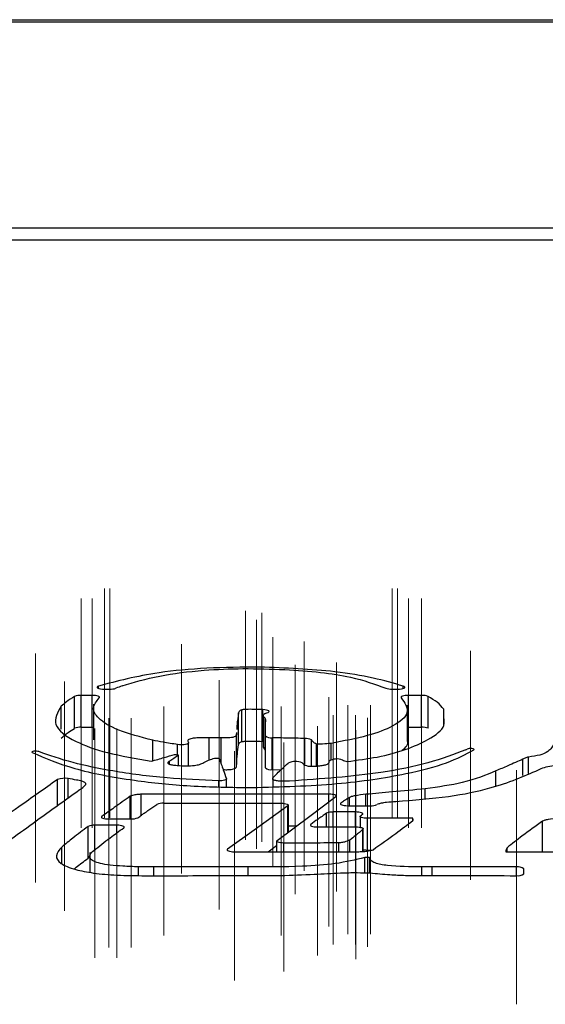
# Model space of a CAD drawing. Units: millimetres. Extents: x -1522 to 701, y -633 to 2151.
# Drawn here: x -1193 to -1177, y 1929 to 1959 of the extents above; entities that cross this region are included whole.
import ezdxf

# ---------------------------------------------------------------- set-up
doc = ezdxf.new("R2010")
doc.units = ezdxf.units.MM
doc.linetypes.add('CENTERX2', pattern=[20.32, 12.7, -2.54, 2.54, -2.54])
doc.layers.add('SLD-0', color=7, linetype='Continuous')

msp = doc.modelspace()

# ---------------------------------------------------------------- linework, layer by layer
at = {"color": 7, "linetype": 'Continuous', "lineweight": 25}
for p, q in [((-1276.782, 1958.627), (-1058.141, 1958.627)), ((-1276.782, 1958.559), (-1058.141, 1958.559)), ((-1077.462, 1952.291), (-1257.462, 1952.291)), ((-1077.462, 1951.929), (-1257.462, 1951.929)), ((-1190.418, 1938.31), (-1190.418, 1938.38)), ((-1190.241, 1938.287), (-1190.078, 1938.287)), ((-1181.496, 1938.287), (-1181.332, 1938.287)), ((-1181.158, 1938.309), (-1181.158, 1938.38)), ((-1191.147, 1937.096), (-1191.147, 1938.062)), ((-1190.611, 1938.096), (-1190.945, 1938.096)), ((-1190.945, 1937.13), (-1190.945, 1938.096)), ((-1190.611, 1937.13), (-1190.611, 1938.096)), ((-1180.599, 1938.095), (-1181.002, 1938.095)), ((-1181.002, 1937.13), (-1181.002, 1938.095)), ((-1180.599, 1937.13), (-1180.599, 1938.095)), ((-1180.398, 1937.097), (-1180.398, 1938.062)), ((-1191.552, 1937.075), (-1191.552, 1937.766)), ((-1190.567, 1937.831), (-1190.567, 1936.744)), ((-1181.028, 1936.714), (-1181.028, 1937.801)), ((-1186.163, 1936.596), (-1186.163, 1937.562)), ((-1186.066, 1936.692), (-1186.066, 1937.658)), ((-1185.42, 1936.699), (-1185.42, 1937.665)), ((-1185.412, 1937.488), (-1185.412, 1936.522)), ((-1185.352, 1936.435), (-1185.352, 1937.401)), ((-1179.929, 1937.181), (-1179.929, 1937.674)), ((-1190.945, 1937.13), (-1190.611, 1937.13)), ((-1190.611, 1937.13), (-1190.567, 1937.129)), ((-1185.347, 1936.866), (-1185.347, 1937.281)), ((-1181.028, 1937.129), (-1181.002, 1937.13)), ((-1181.002, 1937.13), (-1180.599, 1937.13)), ((-1187.054, 1936.132), (-1187.054, 1936.809)), ((-1186.692, 1936.015), (-1186.692, 1936.809)), ((-1186.221, 1936.966), (-1186.222, 1936.93)), ((-1186.222, 1935.964), (-1186.222, 1936.93)), ((-1185.347, 1935.9), (-1185.347, 1936.866)), ((-1185.142, 1935.842), (-1185.142, 1936.808)), ((-1188.77, 1936.11), (-1188.77, 1936.734)), ((-1188.016, 1936.287), (-1188.016, 1936.603)), ((-1187.679, 1935.96), (-1187.679, 1936.652)), ((-1185.42, 1936.699), (-1185.412, 1936.699)), ((-1185.41, 1936.522), (-1185.352, 1936.435)), ((-1184.146, 1935.991), (-1184.146, 1936.788)), ((-1183.947, 1935.943), (-1183.947, 1936.742)), ((-1183.797, 1935.948), (-1183.797, 1936.619)), ((-1183.352, 1936.138), (-1183.352, 1936.639)), ((-1187.983, 1935.967), (-1187.983, 1936.282)), ((-1177.348, 1935.724), (-1177.348, 1936.225)), ((-1188.257, 1936.006), (-1188.257, 1936.101)), ((-1177.519, 1935.66), (-1177.519, 1936.159)), ((-1185.142, 1935.842), (-1184.876, 1935.837)), ((-1178.345, 1935.351), (-1178.345, 1935.802)), ((-1191.666, 1934.75), (-1191.666, 1935.539)), ((-1191.339, 1934.985), (-1191.339, 1935.568)), ((-1186.766, 1935.324), (-1186.766, 1935.501)), ((-1186.529, 1935.317), (-1186.529, 1935.559)), ((-1185.125, 1935.568), (-1185.125, 1935.324)), ((-1189.46, 1934.343), (-1189.46, 1935.031)), ((-1189.118, 1934.456), (-1189.118, 1935.094)), ((-1183.415, 1934.864), (-1183.415, 1935.096)), ((-1182.796, 1934.745), (-1182.796, 1934.996)), ((-1182.292, 1934.745), (-1182.292, 1935.091)), ((-1180.487, 1934.962), (-1180.487, 1935.256)), ((-1188.918, 1934.596), (-1188.644, 1934.784)), ((-1188.436, 1934.822), (-1184.871, 1934.822)), ((-1184.663, 1933.934), (-1184.663, 1934.745)), ((-1184.65, 1933.943), (-1184.65, 1934.764)), ((-1183.054, 1934.782), (-1183.054, 1934.823)), ((-1182.846, 1934.745), (-1182.157, 1934.745)), ((-1190.315, 1934.381), (-1190.315, 1934.42)), ((-1183.494, 1934.101), (-1183.494, 1934.516)), ((-1182.61, 1934.554), (-1183.286, 1934.554)), ((-1183.286, 1934.101), (-1183.286, 1934.554)), ((-1182.61, 1934.101), (-1182.61, 1934.554)), ((-1182.466, 1934.42), (-1182.466, 1934.091)), ((-1190.738, 1933.147), (-1190.738, 1934.113)), ((-1189.859, 1934.151), (-1190.528, 1934.151)), ((-1190.528, 1933.412), (-1190.528, 1934.151)), ((-1190.106, 1934.343), (-1189.431, 1934.343)), ((-1189.859, 1933.923), (-1189.859, 1934.151)), ((-1184.65, 1934.13), (-1184.399, 1934.13)), ((-1183.968, 1934.139), (-1183.968, 1934.179)), ((-1183.76, 1934.101), (-1182.595, 1934.101)), ((-1180.864, 1934.362), (-1182.244, 1934.362)), ((-1182.244, 1933.396), (-1182.244, 1934.362)), ((-1180.864, 1934.295), (-1180.864, 1934.362)), ((-1176.923, 1933.347), (-1176.923, 1934.277)), ((-1182.382, 1933.354), (-1182.382, 1934.028)), ((-1182.373, 1933.355), (-1182.373, 1934.044)), ((-1185.265, 1933.345), (-1185.005, 1933.532)), ((-1185.005, 1933.669), (-1185.005, 1933.345)), ((-1184.784, 1933.345), (-1184.784, 1933.611)), ((-1183.114, 1933.346), (-1183.114, 1933.615)), ((-1182.781, 1933.347), (-1182.781, 1933.7)), ((-1191.534, 1932.985), (-1191.534, 1933.488)), ((-1190.687, 1933.322), (-1190.687, 1932.724)), ((-1186.499, 1933.383), (-1186.499, 1933.422)), ((-1186.29, 1933.345), (-1184.737, 1933.345)), ((-1182.244, 1933.396), (-1182.108, 1933.396)), ((-1178.043, 1933.347), (-1177.085, 1933.347)), ((-1178.004, 1933.347), (-1178.004, 1933.467)), ((-1182.186, 1933.171), (-1182.33, 1933.171)), ((-1182.33, 1932.706), (-1182.33, 1933.171)), ((-1182.186, 1932.702), (-1182.186, 1933.171)), ((-1189.202, 1932.622), (-1189.202, 1932.889)), ((-1188.733, 1932.619), (-1188.733, 1932.885)), ((-1185.872, 1932.623), (-1185.872, 1932.884)), ((-1180.591, 1932.626), (-1180.591, 1932.889)), ((-1180.278, 1932.625), (-1180.278, 1932.888)), ((-1177.719, 1932.619), (-1177.719, 1932.884)), ((-1177.498, 1932.677), (-1177.498, 1932.827))]:
    msp.add_line(p, q, dxfattribs=at)
at = {"color": 7, "linetype": 'Continuous', "lineweight": 25, "flags": 128}
for points in [[(-1190.418, 1938.38), (-1190.448, 1938.366), (-1190.462, 1938.35), (-1190.46, 1938.334), (-1190.44, 1938.319), (-1190.406, 1938.306), (-1190.358, 1938.296), (-1190.302, 1938.289), (-1190.241, 1938.287)], [(-1181.332, 1938.287), (-1181.271, 1938.289), (-1181.215, 1938.296), (-1181.167, 1938.306), (-1181.133, 1938.319), (-1181.114, 1938.335), (-1181.112, 1938.351), (-1181.127, 1938.366), (-1181.158, 1938.38)], [(-1190.397, 1938.022), (-1190.389, 1938.035), (-1190.392, 1938.049), (-1190.407, 1938.061), (-1190.433, 1938.073), (-1190.469, 1938.082), (-1190.511, 1938.09), (-1190.56, 1938.094), (-1190.611, 1938.096)], [(-1181.002, 1938.095), (-1181.053, 1938.094), (-1181.102, 1938.089), (-1181.144, 1938.082), (-1181.18, 1938.073), (-1181.206, 1938.061), (-1181.221, 1938.049), (-1181.224, 1938.035), (-1181.216, 1938.022)], [(-1185.299, 1937.567), (-1185.261, 1937.58), (-1185.238, 1937.595), (-1185.232, 1937.61), (-1185.242, 1937.626), (-1185.269, 1937.64), (-1185.309, 1937.652), (-1185.361, 1937.661), (-1185.42, 1937.665)], [(-1187.684, 1936.664), (-1187.68, 1936.647), (-1187.694, 1936.631), (-1187.726, 1936.617), (-1187.773, 1936.605), (-1187.83, 1936.598), (-1187.893, 1936.595), (-1187.957, 1936.597), (-1188.016, 1936.603)], [(-1192.237, 1936.389), (-1192.266, 1936.397), (-1192.303, 1936.402), (-1192.345, 1936.402), (-1192.384, 1936.399), (-1192.416, 1936.392), (-1192.436, 1936.383), (-1192.441, 1936.372), (-1192.431, 1936.362)], [(-1179.012, 1936.443), (-1179.005, 1936.454), (-1179.013, 1936.464), (-1179.035, 1936.473), (-1179.069, 1936.48), (-1179.109, 1936.482), (-1179.15, 1936.481), (-1179.186, 1936.476), (-1179.213, 1936.468)], [(-1186.53, 1935.564), (-1186.531, 1935.552), (-1186.542, 1935.54), (-1186.563, 1935.528), (-1186.592, 1935.519), (-1186.629, 1935.511), (-1186.672, 1935.505), (-1186.718, 1935.502), (-1186.766, 1935.501)], [(-1184.993, 1933.688), (-1183.994, 1934.432), (-1183.206, 1935.02)], [(-1183.206, 1935.02), (-1183.194, 1935.033), (-1183.196, 1935.047), (-1183.209, 1935.06), (-1183.234, 1935.072), (-1183.27, 1935.082), (-1183.314, 1935.09), (-1183.363, 1935.095), (-1183.415, 1935.096)], [(-1184.663, 1934.745), (-1185.686, 1934.007), (-1186.499, 1933.422)], [(-1184.871, 1934.822), (-1184.819, 1934.82), (-1184.769, 1934.815), (-1184.725, 1934.807), (-1184.69, 1934.797), (-1184.665, 1934.785), (-1184.652, 1934.772), (-1184.651, 1934.758), (-1184.663, 1934.745)], [(-1183.054, 1934.823), (-1183.067, 1934.81), (-1183.067, 1934.796), (-1183.054, 1934.782), (-1183.029, 1934.77), (-1182.993, 1934.76), (-1182.949, 1934.752), (-1182.899, 1934.747), (-1182.846, 1934.745)], [(-1190.315, 1934.42), (-1190.327, 1934.407), (-1190.326, 1934.393), (-1190.313, 1934.379), (-1190.288, 1934.367), (-1190.252, 1934.357), (-1190.209, 1934.349), (-1190.159, 1934.345), (-1190.106, 1934.343)], [(-1182.401, 1934.477), (-1182.389, 1934.49), (-1182.39, 1934.504), (-1182.404, 1934.517), (-1182.429, 1934.529), (-1182.464, 1934.54), (-1182.508, 1934.547), (-1182.558, 1934.552), (-1182.61, 1934.554)], [(-1182.244, 1934.362), (-1182.297, 1934.364), (-1182.347, 1934.369), (-1182.39, 1934.376), (-1182.426, 1934.386), (-1182.451, 1934.399), (-1182.464, 1934.412), (-1182.465, 1934.426), (-1182.453, 1934.439)], [(-1189.65, 1934.074), (-1189.638, 1934.088), (-1189.639, 1934.102), (-1189.652, 1934.115), (-1189.677, 1934.127), (-1189.712, 1934.137), (-1189.756, 1934.145), (-1189.806, 1934.15), (-1189.859, 1934.151)], [(-1183.968, 1934.179), (-1183.98, 1934.165), (-1183.98, 1934.151), (-1183.967, 1934.138), (-1183.942, 1934.126), (-1183.906, 1934.116), (-1183.862, 1934.108), (-1183.812, 1934.103), (-1183.76, 1934.101)], [(-1182.595, 1934.101), (-1182.544, 1934.1), (-1182.496, 1934.095), (-1182.453, 1934.088), (-1182.417, 1934.078), (-1182.391, 1934.067), (-1182.377, 1934.054), (-1182.373, 1934.041), (-1182.382, 1934.028)], [(-1184.784, 1933.611), (-1184.836, 1933.613), (-1184.886, 1933.618), (-1184.929, 1933.626), (-1184.964, 1933.636), (-1184.989, 1933.648), (-1185.003, 1933.661), (-1185.004, 1933.674), (-1184.993, 1933.688)], [(-1186.499, 1933.422), (-1186.51, 1933.408), (-1186.51, 1933.395), (-1186.496, 1933.381), (-1186.471, 1933.369), (-1186.436, 1933.359), (-1186.392, 1933.351), (-1186.342, 1933.346), (-1186.29, 1933.345)], [(-1177.719, 1932.884), (-1179.152, 1932.886), (-1180.278, 1932.888)]]:
    msp.add_lwpolyline(points, dxfattribs=at)
at = {"color": 7, "linetype": 'Continuous', "lineweight": 25}
for centre, radius, start, end in [((-1190.06, 1938.834), 0.547, 268.1453, 288.1102), ((-1188.397, 1934.665), 3.943, 109.2726, 112.2541), ((-1181.517, 1938.808), 0.521, 250.5497, 272.2143), ((-1190.97, 1937.621), 0.476, 87.0296, 111.9178), ((-1180.575, 1937.613), 0.483, 68.5142, 92.8273), ((-1190.97, 1936.655), 0.476, 87.0296, 111.9178), ((-1180.575, 1936.647), 0.483, 68.5142, 92.8273), ((-1185.187, 1937.045), 0.241, 228.1561, 280.5856), ((-1184.117, 1936.454), 0.335, 59.3642, 94.8974), ((-1181.12, 1940.598), 4.549, 294.1391, 294.7845), ((-1185.187, 1936.079), 0.241, 228.1561, 280.5856), ((-1184.436, 1935.555), 0.533, 67.3196, 113.9102), ((-1183.174, 1935.706), 0.459, 68.7622, 120.6869), ((-1174.228, 1961.128), 26.491, 250.6452, 250.9522), ((-1191.454, 1935.001), 0.578, 78.5529, 111.5358), ((-1188.465, 1934.381), 0.441, 86.3191, 113.9871), ((-1182.133, 1935.219), 0.474, 267.0052, 291.9925), ((-1180.566, 1932.365), 2.785, 118.9742, 119.9041), ((-1183.315, 1934.118), 0.436, 86.2001, 114.3153), ((-1192.372, 1948.125), 16.902, 305.9318, 306.1512), ((-1190.558, 1933.723), 0.429, 86.0318, 114.7714), ((-1189.401, 1934.775), 0.433, 266.1236, 294.5238), ((-1182.25, 1934.114), 0.717, 260.1012, 270.4348), ((-1190.652, 1933.013), 0.159, 102.7343, 122.5999), ((-1177.668, 1932.878), 0.263, 258.6131, 310.345), ((-1177.667, 1932.628), 0.262, 49.5462, 101.3416)]:
    msp.add_arc(centre, radius, start, end, dxfattribs=at)
for points, knots in [([(-1185.522, 1938.957), (-1186.06, 1938.953), (-1187.113, 1938.943), (-1188.909, 1938.779), (-1189.846, 1938.531), (-1190.418, 1938.38)], [0, 0, 0, 0, 0.289071, 0.565921, 1, 1, 1, 1]), ([(-1189.698, 1938.387), (-1189.343, 1938.494), (-1188.658, 1938.701), (-1187.326, 1938.868), (-1186.001, 1938.925), (-1185.179, 1938.897), (-1184.755, 1938.883)], [0, 0, 0, 0, 0.290034, 0.558378, 0.771843, 1, 1, 1, 1]), ([(-1181.158, 1938.38), (-1181.451, 1938.465), (-1182.05, 1938.637), (-1183.49, 1938.879), (-1184.736, 1938.927), (-1185.522, 1938.957)], [0, 0, 0, 0, 0.260586, 0.532964, 1, 1, 1, 1]), ([(-1184.755, 1938.883), (-1184.388, 1938.859), (-1183.676, 1938.811), (-1182.547, 1938.633), (-1182.015, 1938.436), (-1181.69, 1938.316)], [0, 0, 0, 0, 0.291429, 0.567203, 1, 1, 1, 1]), ([(-1191.147, 1938.062), (-1191.234, 1938.009), (-1191.393, 1937.912), (-1191.503, 1937.811), (-1191.552, 1937.766)], [0, 0, 0, 0, 0.55124, 1, 1, 1, 1]), ([(-1188.77, 1936.734), (-1189.141, 1936.832), (-1189.874, 1937.024), (-1190.439, 1937.374), (-1190.636, 1937.715), (-1190.477, 1937.92), (-1190.397, 1938.022)], [0, 0, 0, 0, 0.285492, 0.564284, 0.781137, 1, 1, 1, 1]), ([(-1181.216, 1938.022), (-1181.113, 1937.874), (-1180.909, 1937.583), (-1181.375, 1937.178), (-1182.211, 1936.854), (-1182.964, 1936.712), (-1183.352, 1936.639)], [0, 0, 0, 0, 0.2788164, 0.5500576, 0.768543, 1, 1, 1, 1]), ([(-1179.929, 1937.674), (-1179.986, 1937.747), (-1180.091, 1937.88), (-1180.302, 1938.005), (-1180.398, 1938.062)], [0, 0, 0, 0, 0.5426511, 1, 1, 1, 1]), ([(-1191.552, 1937.766), (-1191.664, 1937.579), (-1191.883, 1937.214), (-1191.249, 1936.72), (-1190.201, 1936.336), (-1189.281, 1936.178), (-1188.814, 1936.097)], [0, 0, 0, 0, 0.287341, 0.562282, 0.778289, 1, 1, 1, 1]), ([(-1186.163, 1937.562), (-1186.182, 1937.444), (-1186.207, 1937.276), (-1186.214, 1937.109), (-1186.216, 1937.06)], [0, 0, 0, 0, 0.70621, 1, 1, 1, 1]), ([(-1186.066, 1937.658), (-1186.085, 1937.651), (-1186.125, 1937.635), (-1186.154, 1937.602), (-1186.16, 1937.577), (-1186.163, 1937.562)], [0, 0, 0, 0, 0.256577, 0.5422, 1, 1, 1, 1]), ([(-1185.42, 1937.665), (-1185.568, 1937.67), (-1185.763, 1937.677), (-1185.972, 1937.67), (-1186.038, 1937.664), (-1186.057, 1937.66), (-1186.066, 1937.658)], [0, 0, 0, 0, 0.679789, 0.888762, 0.949965, 1, 1, 1, 1]), ([(-1185.352, 1937.401), (-1185.373, 1937.421), (-1185.412, 1937.457), (-1185.416, 1937.505), (-1185.378, 1937.543), (-1185.325, 1937.559), (-1185.299, 1937.567)], [0, 0, 0, 0, 0.35331, 0.636388, 0.824201, 1, 1, 1, 1]), ([(-1185.347, 1937.281), (-1185.338, 1937.304), (-1185.322, 1937.344), (-1185.343, 1937.384), (-1185.352, 1937.401)], [0, 0, 0, 0, 0.571902, 1, 1, 1, 1]), ([(-1182.873, 1936.087), (-1182.555, 1936.129), (-1181.87, 1936.218), (-1181.036, 1936.455), (-1180.314, 1936.777), (-1179.871, 1937.114), (-1179.912, 1937.345), (-1179.927, 1937.425)], [0, 0, 0, 0, 0.1686623, 0.3626363, 0.5777292, 0.8530194, 1, 1, 1, 1]), ([(-1191.552, 1936.8), (-1191.488, 1936.857), (-1191.376, 1936.958), (-1191.216, 1937.054), (-1191.147, 1937.096)], [0, 0, 0, 0, 0.568598, 1, 1, 1, 1]), ([(-1187.054, 1936.809), (-1187.122, 1936.81), (-1187.25, 1936.811), (-1187.427, 1936.806), (-1187.564, 1936.792), (-1187.653, 1936.769), (-1187.699, 1936.74), (-1187.71, 1936.704), (-1187.693, 1936.678), (-1187.684, 1936.664)], [0, 0, 0, 0, 0.1957942, 0.3638819, 0.5065778, 0.6059788, 0.7121911, 0.8395472, 1, 1, 1, 1]), ([(-1186.692, 1936.809), (-1186.759, 1936.809), (-1186.879, 1936.81), (-1187, 1936.809), (-1187.054, 1936.809)], [0, 0, 0, 0, 0.555196, 1, 1, 1, 1]), ([(-1186.222, 1936.93), (-1186.223, 1936.914), (-1186.224, 1936.886), (-1186.256, 1936.848), (-1186.328, 1936.821), (-1186.431, 1936.808), (-1186.553, 1936.804), (-1186.642, 1936.807), (-1186.692, 1936.809)], [0, 0, 0, 0, 0.2243001, 0.4023924, 0.5508418, 0.6705034, 0.815057, 1, 1, 1, 1]), ([(-1184.146, 1936.788), (-1184.326, 1936.792), (-1184.658, 1936.799), (-1184.99, 1936.805), (-1185.142, 1936.808)], [0, 0, 0, 0, 0.541734, 1, 1, 1, 1]), ([(-1188.016, 1936.603), (-1188.165, 1936.626), (-1188.428, 1936.665), (-1188.667, 1936.713), (-1188.77, 1936.734)], [0, 0, 0, 0, 0.570764, 1, 1, 1, 1]), ([(-1186.22, 1936), (-1186.215, 1936.106), (-1186.205, 1936.304), (-1186.177, 1936.503), (-1186.163, 1936.596)], [0, 0, 0, 0, 0.532714, 1, 1, 1, 1]), ([(-1186.163, 1936.596), (-1186.159, 1936.615), (-1186.152, 1936.642), (-1186.114, 1936.675), (-1186.081, 1936.686), (-1186.066, 1936.692)], [0, 0, 0, 0, 0.5823966, 0.800572, 1, 1, 1, 1]), ([(-1186.066, 1936.692), (-1186.056, 1936.694), (-1186.035, 1936.698), (-1185.992, 1936.702), (-1185.908, 1936.707), (-1185.714, 1936.709), (-1185.54, 1936.703), (-1185.42, 1936.699)], [0, 0, 0, 0, 0.054408, 0.121985, 0.203671, 0.44679, 1, 1, 1, 1]), ([(-1183.797, 1936.619), (-1183.833, 1936.64), (-1183.903, 1936.679), (-1183.932, 1936.722), (-1183.947, 1936.742)], [0, 0, 0, 0, 0.524426, 1, 1, 1, 1]), ([(-1183.352, 1936.639), (-1183.437, 1936.63), (-1183.56, 1936.617), (-1183.707, 1936.613), (-1183.767, 1936.614), (-1183.786, 1936.616), (-1183.793, 1936.617), (-1183.796, 1936.618), (-1183.797, 1936.619)], [0, 0, 0, 0, 0.5885031, 0.8517805, 0.9508118, 0.9697073, 0.9858874, 1, 1, 1, 1]), ([(-1181.191, 1936.429), (-1181.086, 1936.521), (-1180.977, 1936.616), (-1181.03, 1936.712), (-1181.031, 1936.714)], [0, 0, 0, 0, 0.975852, 1, 1, 1, 1]), ([(-1176.595, 1936.596), (-1176.639, 1936.515), (-1176.699, 1936.404), (-1176.997, 1936.274), (-1177.226, 1936.242), (-1177.348, 1936.225)], [0, 0, 0, 0, 0.549026, 0.760298, 1, 1, 1, 1]), ([(-1192.431, 1936.362), (-1192.039, 1936.192), (-1191.256, 1935.851), (-1189.499, 1935.518), (-1187.624, 1935.321), (-1186.381, 1935.304), (-1185.749, 1935.295)], [0, 0, 0, 0, 0.27517, 0.551153, 0.771892, 1, 1, 1, 1]), ([(-1186.766, 1935.501), (-1187.297, 1935.523), (-1188.436, 1935.571), (-1189.933, 1935.776), (-1191.27, 1936.048), (-1191.908, 1936.273), (-1192.237, 1936.389)], [0, 0, 0, 0, 0.240807, 0.516043, 0.750682, 1, 1, 1, 1]), ([(-1188.814, 1936.097), (-1188.683, 1936.135), (-1188.448, 1936.203), (-1188.211, 1936.271), (-1188.105, 1936.301)], [0, 0, 0, 0, 0.556591, 1, 1, 1, 1]), ([(-1187.983, 1936.282), (-1188.03, 1936.248), (-1188.113, 1936.187), (-1188.213, 1936.127), (-1188.257, 1936.101)], [0, 0, 0, 0, 0.560802, 1, 1, 1, 1]), ([(-1188.105, 1936.301), (-1188.083, 1936.298), (-1188.043, 1936.291), (-1188.002, 1936.285), (-1187.983, 1936.282)], [0, 0, 0, 0, 0.548686, 1, 1, 1, 1]), ([(-1187.22, 1936.056), (-1187.165, 1936.082), (-1187.066, 1936.13), (-1186.946, 1936.174), (-1186.893, 1936.194)], [0, 0, 0, 0, 0.557044, 1, 1, 1, 1]), ([(-1186.893, 1936.194), (-1186.866, 1936.191), (-1186.819, 1936.188), (-1186.772, 1936.184), (-1186.751, 1936.182)], [0, 0, 0, 0, 0.55907, 1, 1, 1, 1]), ([(-1185.749, 1935.295), (-1184.873, 1935.32), (-1183.195, 1935.367), (-1181.187, 1935.668), (-1179.773, 1936.033), (-1179.263, 1936.308), (-1179.012, 1936.443)], [0, 0, 0, 0, 0.306884, 0.588022, 0.797667, 1, 1, 1, 1]), ([(-1179.26, 1936.446), (-1179.617, 1936.309), (-1180.315, 1936.039), (-1182.096, 1935.669), (-1183.652, 1935.56), (-1184.614, 1935.492)], [0, 0, 0, 0, 0.286381, 0.558718, 1, 1, 1, 1]), ([(-1177.348, 1936.225), (-1177.368, 1936.221), (-1177.413, 1936.213), (-1177.46, 1936.188), (-1177.497, 1936.17), (-1177.519, 1936.159)], [0, 0, 0, 0, 0.243085, 0.529787, 1, 1, 1, 1]), ([(-1188.257, 1936.101), (-1188.273, 1936.092), (-1188.302, 1936.075), (-1188.319, 1936.049), (-1188.309, 1936.027), (-1188.264, 1936.004), (-1188.167, 1935.983), (-1188.077, 1935.974), (-1188.027, 1935.97)], [0, 0, 0, 0, 0.177215, 0.322872, 0.448021, 0.565828, 0.763501, 1, 1, 1, 1]), ([(-1188.027, 1935.97), (-1187.934, 1935.963), (-1187.761, 1935.951), (-1187.51, 1935.963), (-1187.324, 1936.002), (-1187.257, 1936.036), (-1187.22, 1936.056)], [0, 0, 0, 0, 0.292456, 0.544015, 0.748803, 1, 1, 1, 1]), ([(-1186.751, 1936.182), (-1186.71, 1936.067), (-1186.638, 1935.861), (-1186.563, 1935.655), (-1186.53, 1935.564)], [0, 0, 0, 0, 0.558202, 1, 1, 1, 1]), ([(-1186.63, 1935.841), (-1186.603, 1935.841), (-1186.538, 1935.839), (-1186.44, 1935.842), (-1186.348, 1935.852), (-1186.268, 1935.875), (-1186.224, 1935.914), (-1186.223, 1935.946), (-1186.222, 1935.964)], [0, 0, 0, 0, 0.109897, 0.2616, 0.38709, 0.505614, 0.719589, 1, 1, 1, 1]), ([(-1185.108, 1935.604), (-1185.027, 1935.687), (-1184.885, 1935.834), (-1184.722, 1935.979), (-1184.652, 1936.042)], [0, 0, 0, 0, 0.5675907, 1, 1, 1, 1]), ([(-1184.23, 1936.047), (-1184.203, 1936.016), (-1184.171, 1935.98), (-1184.049, 1935.948), (-1183.964, 1935.941), (-1183.855, 1935.942), (-1183.778, 1935.949), (-1183.734, 1935.953)], [0, 0, 0, 0, 0.4656787, 0.5669127, 0.6754718, 0.8128663, 1, 1, 1, 1]), ([(-1183.734, 1935.953), (-1183.684, 1935.959), (-1183.593, 1935.969), (-1183.491, 1935.995), (-1183.411, 1936.038), (-1183.409, 1936.075), (-1183.408, 1936.101)], [0, 0, 0, 0, 0.22941, 0.414739, 0.584003, 1, 1, 1, 1]), ([(-1177.519, 1936.159), (-1177.67, 1936.092), (-1177.94, 1935.972), (-1178.221, 1935.854), (-1178.345, 1935.802)], [0, 0, 0, 0, 0.56026, 1, 1, 1, 1]), ([(-1177.05, 1935.835), (-1176.994, 1935.861), (-1176.89, 1935.91), (-1176.668, 1935.963), (-1176.407, 1935.987), (-1176.234, 1935.985), (-1176.14, 1935.984)], [0, 0, 0, 0, 0.299804, 0.555379, 0.758687, 1, 1, 1, 1]), ([(-1184.614, 1935.492), (-1184.671, 1935.49), (-1184.775, 1935.486), (-1184.92, 1935.491), (-1185.025, 1935.504), (-1185.09, 1935.524), (-1185.122, 1935.547), (-1185.129, 1935.574), (-1185.115, 1935.593), (-1185.108, 1935.604)], [0, 0, 0, 0, 0.207044, 0.376928, 0.519991, 0.621399, 0.729098, 0.85286, 1, 1, 1, 1]), ([(-1181.387, 1934.876), (-1180.837, 1934.918), (-1179.77, 1934.998), (-1178.204, 1935.327), (-1177.491, 1935.641), (-1177.05, 1935.835)], [0, 0, 0, 0, 0.289193, 0.56062, 1, 1, 1, 1]), ([(-1178.345, 1935.802), (-1178.648, 1935.674), (-1179.19, 1935.445), (-1180.09, 1935.314), (-1180.487, 1935.256)], [0, 0, 0, 0, 0.558274, 1, 1, 1, 1]), ([(-1191.666, 1935.539), (-1192.056, 1935.263), (-1192.754, 1934.77), (-1193.455, 1934.277), (-1193.764, 1934.06)], [0, 0, 0, 0, 0.560092, 1, 1, 1, 1]), ([(-1191.005, 1935.224), (-1190.93, 1935.274), (-1190.834, 1935.335), (-1190.796, 1935.413), (-1190.826, 1935.454), (-1190.93, 1935.492), (-1191.109, 1935.53), (-1191.255, 1935.554), (-1191.339, 1935.568)], [0, 0, 0, 0, 0.383215, 0.48169, 0.56685, 0.674103, 0.812708, 1, 1, 1, 1]), ([(-1193.754, 1933.245), (-1193.242, 1933.614), (-1192.328, 1934.274), (-1191.41, 1934.934), (-1191.005, 1935.224)], [0, 0, 0, 0, 0.55992, 1, 1, 1, 1]), ([(-1189.46, 1935.031), (-1189.619, 1934.917), (-1189.904, 1934.713), (-1190.189, 1934.509), (-1190.315, 1934.42)], [0, 0, 0, 0, 0.559897, 1, 1, 1, 1]), ([(-1189.118, 1935.094), (-1189.155, 1935.092), (-1189.237, 1935.087), (-1189.335, 1935.07), (-1189.417, 1935.052), (-1189.447, 1935.037), (-1189.46, 1935.031)], [0, 0, 0, 0, 0.2610767, 0.5664543, 0.7999851, 1, 1, 1, 1]), ([(-1183.415, 1935.096), (-1184.489, 1935.097), (-1186.39, 1935.097), (-1188.291, 1935.095), (-1189.118, 1935.094)], [0, 0, 0, 0, 0.564898, 1, 1, 1, 1]), ([(-1182.796, 1934.996), (-1182.844, 1934.964), (-1182.931, 1934.906), (-1183.016, 1934.848), (-1183.054, 1934.823)], [0, 0, 0, 0, 0.559687, 1, 1, 1, 1]), ([(-1182.292, 1935.091), (-1182.406, 1935.078), (-1182.562, 1935.06), (-1182.73, 1935.025), (-1182.775, 1935.005), (-1182.796, 1934.996)], [0, 0, 0, 0, 0.58778, 0.806803, 1, 1, 1, 1]), ([(-1180.487, 1935.256), (-1180.825, 1935.225), (-1181.427, 1935.171), (-1182.027, 1935.116), (-1182.292, 1935.091)], [0, 0, 0, 0, 0.559661, 1, 1, 1, 1]), ([(-1181.915, 1934.801), (-1181.885, 1934.812), (-1181.819, 1934.834), (-1181.63, 1934.859), (-1181.48, 1934.869), (-1181.387, 1934.876)], [0, 0, 0, 0, 0.241609, 0.531547, 1, 1, 1, 1]), ([(-1189.222, 1934.381), (-1189.186, 1934.407), (-1189.121, 1934.453), (-1189.058, 1934.5), (-1189.03, 1934.521)], [0, 0, 0, 0, 0.5601235, 1, 1, 1, 1]), ([(-1189.03, 1934.521), (-1189.008, 1934.535), (-1188.969, 1934.56), (-1188.933, 1934.585), (-1188.918, 1934.596)], [0, 0, 0, 0, 0.562133, 1, 1, 1, 1]), ([(-1183.494, 1934.516), (-1183.582, 1934.453), (-1183.74, 1934.341), (-1183.898, 1934.229), (-1183.968, 1934.179)], [0, 0, 0, 0, 0.555776, 1, 1, 1, 1]), ([(-1190.738, 1934.113), (-1190.893, 1933.997), (-1191.171, 1933.789), (-1191.423, 1933.58), (-1191.534, 1933.488)], [0, 0, 0, 0, 0.560229, 1, 1, 1, 1]), ([(-1182.073, 1933.409), (-1181.841, 1933.574), (-1181.429, 1933.868), (-1181.037, 1934.165), (-1180.864, 1934.295)], [0, 0, 0, 0, 0.5600242, 1, 1, 1, 1]), ([(-1180.864, 1934.295), (-1180.861, 1934.3), (-1180.853, 1934.31), (-1180.861, 1934.332), (-1180.863, 1934.35), (-1180.864, 1934.362)], [0, 0, 0, 0, 0.208724, 0.461352, 1, 1, 1, 1]), ([(-1176.923, 1934.277), (-1177.133, 1934.127), (-1177.507, 1933.858), (-1177.852, 1933.587), (-1178.004, 1933.467)], [0, 0, 0, 0, 0.559919, 1, 1, 1, 1]), ([(-1176.429, 1934.363), (-1176.543, 1934.353), (-1176.699, 1934.339), (-1176.862, 1934.305), (-1176.904, 1934.286), (-1176.923, 1934.277)], [0, 0, 0, 0, 0.586035, 0.807343, 1, 1, 1, 1]), ([(-1190.566, 1933.383), (-1190.403, 1933.513), (-1190.112, 1933.744), (-1189.791, 1933.974), (-1189.65, 1934.074)], [0, 0, 0, 0, 0.559828, 1, 1, 1, 1]), ([(-1182.382, 1934.028), (-1182.453, 1933.965), (-1182.576, 1933.855), (-1182.72, 1933.747), (-1182.781, 1933.7)], [0, 0, 0, 0, 0.572018, 1, 1, 1, 1]), ([(-1183.114, 1933.615), (-1183.419, 1933.613), (-1183.976, 1933.609), (-1184.533, 1933.611), (-1184.784, 1933.611)], [0, 0, 0, 0, 0.548007, 1, 1, 1, 1]), ([(-1182.781, 1933.7), (-1182.829, 1933.678), (-1182.89, 1933.651), (-1183, 1933.627), (-1183.056, 1933.618), (-1183.096, 1933.616), (-1183.114, 1933.615)], [0, 0, 0, 0, 0.596793, 0.7493415, 0.8847195, 1, 1, 1, 1]), ([(-1191.534, 1933.488), (-1191.612, 1933.4), (-1191.758, 1933.236), (-1191.613, 1932.992), (-1191.184, 1932.808), (-1190.564, 1932.689), (-1189.829, 1932.623), (-1189.287, 1932.62), (-1188.997, 1932.618)], [0, 0, 0, 0, 0.203767, 0.38199, 0.547789, 0.681682, 0.829339, 1, 1, 1, 1]), ([(-1189.202, 1932.889), (-1189.362, 1932.894), (-1189.658, 1932.902), (-1190.057, 1932.935), (-1190.369, 1932.986), (-1190.588, 1933.059), (-1190.695, 1933.152), (-1190.689, 1933.264), (-1190.61, 1933.341), (-1190.566, 1933.383)], [0, 0, 0, 0, 0.168937, 0.312306, 0.436547, 0.552076, 0.678327, 0.824204, 1, 1, 1, 1]), ([(-1184.737, 1933.345), (-1184.32, 1933.344), (-1183.575, 1933.343), (-1182.831, 1933.347), (-1182.503, 1933.348)], [0, 0, 0, 0, 0.560032, 1, 1, 1, 1]), ([(-1182.503, 1933.348), (-1182.455, 1933.35), (-1182.355, 1933.354), (-1182.23, 1933.369), (-1182.126, 1933.387), (-1182.089, 1933.402), (-1182.073, 1933.409)], [0, 0, 0, 0, 0.282483, 0.592784, 0.817193, 1, 1, 1, 1]), ([(-1178.004, 1933.467), (-1178.016, 1933.447), (-1178.039, 1933.408), (-1178.042, 1933.367), (-1178.043, 1933.347)], [0, 0, 0, 0, 0.498362, 1, 1, 1, 1]), ([(-1177.085, 1933.347), (-1176.26, 1933.347), (-1174.786, 1933.348), (-1173.313, 1933.346), (-1172.665, 1933.346)], [0, 0, 0, 0, 0.560032, 1, 1, 1, 1]), ([(-1191.158, 1932.826), (-1191.139, 1932.842), (-1191.007, 1932.949), (-1190.862, 1933.056), (-1190.738, 1933.147)], [0, 0, 0, 0, 0.144071, 1, 1, 1, 1]), ([(-1182.33, 1933.171), (-1182.612, 1933.102), (-1183.15, 1932.97), (-1184.422, 1932.88), (-1185.32, 1932.883), (-1185.872, 1932.884)], [0, 0, 0, 0, 0.2988717, 0.5694241, 1, 1, 1, 1]), ([(-1180.591, 1932.889), (-1180.951, 1932.89), (-1181.393, 1932.892), (-1181.854, 1932.956), (-1182.032, 1933.008), (-1182.152, 1933.082), (-1182.174, 1933.139), (-1182.186, 1933.171)], [0, 0, 0, 0, 0.476807, 0.586298, 0.700093, 0.832564, 1, 1, 1, 1]), ([(-1188.733, 1932.885), (-1188.82, 1932.886), (-1188.977, 1932.887), (-1189.133, 1932.888), (-1189.202, 1932.889)], [0, 0, 0, 0, 0.559861, 1, 1, 1, 1]), ([(-1188.997, 1932.618), (-1188.229, 1932.619), (-1186.858, 1932.62), (-1185.488, 1932.623), (-1184.884, 1932.625)], [0, 0, 0, 0, 0.56003, 1, 1, 1, 1]), ([(-1185.872, 1932.884), (-1186.406, 1932.884), (-1187.36, 1932.885), (-1188.313, 1932.885), (-1188.733, 1932.885)], [0, 0, 0, 0, 0.56, 1, 1, 1, 1]), ([(-1184.884, 1932.625), (-1184.543, 1932.637), (-1183.932, 1932.659), (-1183.328, 1932.691), (-1183.061, 1932.706)], [0, 0, 0, 0, 0.558064, 1, 1, 1, 1]), ([(-1183.061, 1932.706), (-1182.893, 1932.709), (-1182.594, 1932.716), (-1182.297, 1932.706), (-1182.166, 1932.702)], [0, 0, 0, 0, 0.559569, 1, 1, 1, 1]), ([(-1182.166, 1932.702), (-1181.966, 1932.684), (-1181.614, 1932.653), (-1181.249, 1932.635), (-1181.09, 1932.627)], [0, 0, 0, 0, 0.565921, 1, 1, 1, 1]), ([(-1181.09, 1932.627), (-1180.461, 1932.625), (-1179.338, 1932.621), (-1178.215, 1932.62), (-1177.72, 1932.619)], [0, 0, 0, 0, 0.559878, 1, 1, 1, 1]), ([(-1180.278, 1932.888), (-1180.337, 1932.887), (-1180.441, 1932.887), (-1180.545, 1932.888), (-1180.591, 1932.889)], [0, 0, 0, 0, 0.560229, 1, 1, 1, 1])]:
    msp.add_open_spline(points, degree=3, knots=knots, dxfattribs=at)
at = {"layer": 'SLD-0', "linetype": 'CENTERX2', "lineweight": 18}
for p, q in [((-1190.241, 1934.379), (-1190.241, 1941.345)), ((-1190.078, 1934.379), (-1190.078, 1941.345)), ((-1181.496, 1934.379), (-1181.496, 1941.344)), ((-1181.332, 1934.379), (-1181.332, 1941.344)), ((-1190.945, 1934.072), (-1190.945, 1941.038)), ((-1190.611, 1934.072), (-1190.611, 1941.038)), ((-1181.002, 1934.072), (-1181.002, 1941.038)), ((-1180.599, 1934.072), (-1180.599, 1941.038)), ((-1185.95, 1933.705), (-1185.95, 1940.671)), ((-1185.618, 1933.431), (-1185.618, 1940.397)), ((-1185.454, 1933.643), (-1185.454, 1940.608)), ((-1185.125, 1932.9), (-1185.125, 1939.865)), ((-1187.901, 1932.686), (-1187.901, 1939.652)), ((-1184.164, 1932.765), (-1184.164, 1939.731)), ((-1192.331, 1932.408), (-1192.331, 1939.374)), ((-1179.116, 1932.488), (-1179.116, 1939.454)), ((-1184.438, 1932.061), (-1184.438, 1939.026)), ((-1183.186, 1932.134), (-1183.186, 1939.1)), ((-1191.457, 1931.553), (-1191.457, 1938.519)), ((-1186.751, 1931.593), (-1186.751, 1938.559)), ((-1183.415, 1931.073), (-1183.415, 1938.039)), ((-1188.436, 1930.798), (-1188.436, 1937.764)), ((-1184.872, 1930.798), (-1184.872, 1937.764)), ((-1182.846, 1930.837), (-1182.846, 1937.803)), ((-1182.157, 1930.837), (-1182.157, 1937.803)), ((-1190.106, 1930.434), (-1190.106, 1937.4)), ((-1189.431, 1930.434), (-1189.431, 1937.4)), ((-1183.286, 1930.53), (-1183.286, 1937.496)), ((-1182.61, 1930.53), (-1182.61, 1937.496)), ((-1182.244, 1930.454), (-1182.244, 1937.42)), ((-1190.528, 1930.128), (-1190.528, 1937.094)), ((-1189.859, 1930.128), (-1189.859, 1937.094)), ((-1183.76, 1930.193), (-1183.76, 1937.159)), ((-1182.595, 1930.078), (-1182.595, 1937.044)), ((-1184.783, 1929.703), (-1184.783, 1936.669)), ((-1186.29, 1929.436), (-1186.29, 1936.402)), ((-1177.72, 1928.861), (-1177.72, 1935.827)), ((-1177.72, 1928.711), (-1177.72, 1935.677))]:
    msp.add_line(p, q, dxfattribs=at)

doc.saveas('drawing.dxf')
